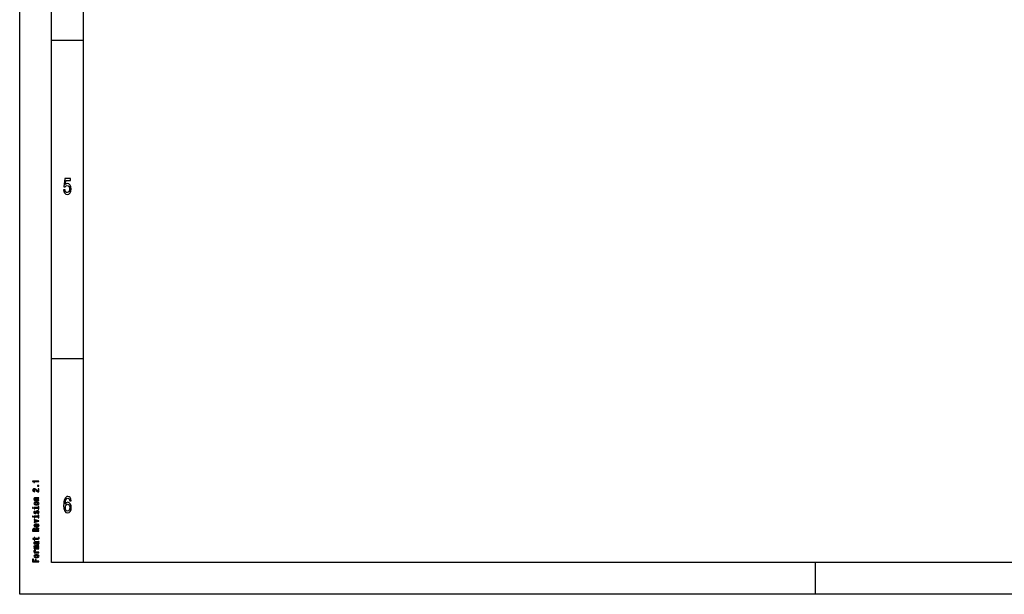
# Model space of a CAD drawing. Extents: x 0 to 420, y 0 to 297.
# Drawn here: x 0 to 155, y 0 to 90 of the extents above; entities that cross this region are included whole.
import ezdxf

# ---------------------------------------------------------------- set-up
doc = ezdxf.new("R2010")
doc.units = 0
doc.layers.get('0').update_dxf_attribs({"linetype": 'CONTINUOUS'})

msp = doc.modelspace()

# ---------------------------------------------------------------- linework, layer by layer
at = {"color": 7}
for p, q in [((0, 0), (0, 297)), ((5, 5), (5, 292)), ((10, 5), (10, 287)), ((415, 5), (5, 5)), ((420, 0), (0, 0))]:
    msp.add_line(p, q, dxfattribs=at)
at = {"color": 7, "ltscale": 0.125}
for p, q in [((5, 87), (10, 87)), ((5, 37), (10, 37)), ((125, 0), (125, 5))]:
    msp.add_line(p, q, dxfattribs=at)
at = {"color": 7}
for points in [[(6.892507, 63.502159), (6.946398, 63.206772), (7.066426, 62.976223), (7.242795, 62.83213), (7.468155, 62.778099), (7.715562, 62.842937), (7.909078, 63.019451), (8.031556, 63.30043), (8.078098, 63.660664), (8.036455, 63.995678), (7.918876, 64.258644), (7.735158, 64.427956), (7.49755, 64.489189), (7.313833, 64.445961), (7.171758, 64.327087), (7.240346, 65.000717), (7.985014, 65.000717), (7.985014, 65.296112), (7.076225, 65.296112), (6.941498, 63.970459), (7.137464, 63.970459), (7.279539, 64.139771), (7.460807, 64.201012), (7.617579, 64.161385), (7.737608, 64.046112), (7.813545, 63.869595), (7.84049, 63.642651), (7.813545, 63.415707), (7.735158, 63.239193), (7.615129, 63.127522), (7.460807, 63.087894), (7.33098, 63.113113), (7.230547, 63.195965), (7.157061, 63.325649), (7.120317, 63.502159)], [(3.023775, 17.694696), (3.023775, 17.783859), (2.01657, 17.783859), (2.01657, 17.717232), (2.104466, 17.699594), (2.163544, 17.664322), (2.198126, 17.61043), (2.209654, 17.535963), (2.311959, 17.535963), (2.311959, 17.694696)], [(3.023775, 16.954868), (3.023775, 17.090086), (2.809077, 17.090086), (2.809077, 16.954868)], [(3.023775, 16.093544), (3.023775, 16.560921), (2.899855, 16.560921), (2.899855, 16.191526), (2.832132, 16.212103), (2.775936, 16.247377), (2.67363, 16.356138), (2.630403, 16.413948), (2.568443, 16.478615), (2.496397, 16.524668), (2.411383, 16.551123), (2.314841, 16.560921), (2.193804, 16.544264), (2.098703, 16.498213), (2.038184, 16.427664), (2.01657, 16.33654), (2.041066, 16.242477), (2.108789, 16.17095), (2.216858, 16.124899), (2.359509, 16.109221), (2.379682, 16.109221), (2.379682, 16.198385), (2.368155, 16.198385), (2.270172, 16.207203), (2.198126, 16.23366), (2.152017, 16.275791), (2.136167, 16.331642), (2.150576, 16.388472), (2.186599, 16.430605), (2.242795, 16.45804), (2.3134, 16.467838), (2.379682, 16.460979), (2.435878, 16.442362), (2.48487, 16.411007), (2.528097, 16.367895), (2.574207, 16.310085), (2.663544, 16.214062), (2.758645, 16.146454), (2.873919, 16.106281), (3.019452, 16.093544)], [(3.023775, 14.750087), (3.023775, 14.836311), (2.577089, 14.836311), (2.474783, 14.84513), (2.399855, 14.873545), (2.353746, 14.917637), (2.336455, 14.976427), (2.350864, 15.023458), (2.389769, 15.052854), (2.45461, 15.067551), (2.541066, 15.07245), (3.023775, 15.07245), (3.023775, 15.158674), (2.515129, 15.158674), (2.412824, 15.154756), (2.327809, 15.137118), (2.25, 15.079309), (2.222622, 14.989164), (2.232708, 14.939193), (2.260086, 14.89706), (2.306195, 14.860807), (2.368155, 14.832392), (2.25, 14.832392), (2.25, 14.750087)], [(2.637608, 14.034756), (2.8134, 14.050433), (2.943083, 14.095505), (3.023775, 14.167032), (3.051152, 14.263055), (3.023775, 14.358098), (2.944524, 14.429626), (2.814841, 14.474698), (2.637608, 14.491355), (2.461815, 14.474698), (2.330691, 14.429626), (2.251441, 14.358098), (2.222622, 14.263055), (2.251441, 14.167032), (2.332132, 14.095505), (2.461815, 14.050433)], [(2.636167, 14.12294), (2.506484, 14.131759), (2.412824, 14.159194), (2.355187, 14.203286), (2.335014, 14.263055), (2.355187, 14.321845), (2.411383, 14.365937), (2.506484, 14.393373), (2.636167, 14.403171), (2.767291, 14.393373), (2.862391, 14.365937), (2.920028, 14.321845), (2.93876, 14.263055), (2.920028, 14.203286), (2.862391, 14.159194), (2.767291, 14.131759)], [(8.087896, 14.676514), (8.041354, 14.9683), (7.933573, 15.184439), (7.767003, 15.321326), (7.551441, 15.368156), (7.406916, 15.342939), (7.281988, 15.274496), (7.171758, 15.162825), (7.078674, 15.004323), (7.005187, 14.806196), (6.951297, 14.564842), (6.917003, 14.28026), (6.907205, 13.959655), (6.946398, 13.448127), (7.066426, 13.077089), (7.259942, 12.853746), (7.524496, 12.778098), (7.762104, 12.842939), (7.943372, 13.012248), (8.060951, 13.278819), (8.102593, 13.617435), (8.060951, 13.959655), (7.948271, 14.222623), (7.774352, 14.388329), (7.55879, 14.445966), (7.326081, 14.373919), (7.152161, 14.168589), (7.188905, 14.564842), (7.267291, 14.849424), (7.38732, 15.018732), (7.55389, 15.076369), (7.676369, 15.04755), (7.769452, 14.971903), (7.830691, 14.845821), (7.862536, 14.676514)], [(7.864985, 13.613833), (7.83804, 13.386888), (7.769452, 13.213977), (7.659222, 13.098703), (7.522046, 13.06268), (7.377522, 13.098703), (7.267291, 13.210375), (7.196254, 13.383286), (7.174207, 13.61023), (7.198703, 13.833573), (7.267291, 14.002882), (7.379971, 14.110951), (7.531844, 14.150577), (7.664121, 14.110951), (7.769452, 14.006484), (7.83804, 13.837176)], [(1.989193, 13.636889), (1.989193, 13.545765), (2.133285, 13.545765), (2.133285, 13.636889)], [(2.572766, 12.938214), (2.543948, 12.854929), (2.510807, 12.7932), (2.443083, 12.772623), (2.395533, 12.778502), (2.36095, 12.799079), (2.339337, 12.832393), (2.330691, 12.880404), (2.339337, 12.926456), (2.365273, 12.962709), (2.404178, 12.986226), (2.456051, 12.996024), (2.456051, 13.080289), (2.45317, 13.080289), (2.35951, 13.065592), (2.286023, 13.025419), (2.239913, 12.962709), (2.222622, 12.880404), (2.239913, 12.797119), (2.287464, 12.73637), (2.358069, 12.698156), (2.447406, 12.686399), (2.533861, 12.695217), (2.59438, 12.722652), (2.637608, 12.767724), (2.667867, 12.833373), (2.702449, 12.929396), (2.738472, 12.988185), (2.767291, 13.003862), (2.810518, 13.009742), (2.863832, 13.000923), (2.904178, 12.977407), (2.930115, 12.939194), (2.93876, 12.888243), (2.930115, 12.834352), (2.899855, 12.795159), (2.850864, 12.768704), (2.783141, 12.757926), (2.783141, 12.674641), (2.898415, 12.688358), (2.981988, 12.728531), (3.03242, 12.79222), (3.051152, 12.880404), (3.03242, 12.972508), (2.981988, 13.040116), (2.901296, 13.081269), (2.796109, 13.095966), (2.705331, 13.085189), (2.643371, 13.054813), (2.603025, 13.004843)], [(2.917146, 13.633949), (2.275936, 13.633949), (2.275936, 13.412508), (2.384005, 13.412508), (2.384005, 13.547724), (2.917146, 13.547724), (2.917146, 13.371355), (3.023775, 13.371355), (3.023775, 13.812278), (2.917146, 13.812278)], [(2.917146, 12.254237), (2.275936, 12.254237), (2.275936, 12.032796), (2.384005, 12.032796), (2.384005, 12.168013), (2.917146, 12.168013), (2.917146, 11.991643), (3.023775, 11.991644), (3.023775, 12.432566), (2.917146, 12.432566)], [(1.989193, 12.257176), (1.989193, 12.166053), (2.133285, 12.166053), (2.133285, 12.257176)], [(2.673631, 10.686399), (2.673631, 11.031298), (2.614553, 11.032277), (2.448847, 11.0166), (2.324928, 10.973488), (2.25, 10.9049), (2.222622, 10.813776), (2.251441, 10.724611), (2.332132, 10.656024), (2.463256, 10.611931), (2.636167, 10.596254), (2.8134, 10.610951), (2.943083, 10.655044), (3.023775, 10.722652), (3.051152, 10.810837), (3.03242, 10.887263), (2.983429, 10.949971), (2.905619, 10.996023), (2.801873, 11.022479), (2.801873, 10.937234), (2.85951, 10.919597), (2.902737, 10.894121), (2.93732, 10.821614), (2.921469, 10.765764), (2.871037, 10.723632), (2.788904, 10.696197), (2.677953, 10.686399)], [(3.023775, 11.45856), (3.023775, 11.549685), (2.25, 11.74173), (2.25, 11.652565), (2.873919, 11.504612), (2.25, 11.353718), (2.25, 11.263574)], [(2.567003, 10.686399), (2.467579, 10.697176), (2.394092, 10.723632), (2.349423, 10.763804), (2.333573, 10.816715), (2.349423, 10.868646), (2.394092, 10.908819), (2.467579, 10.933314), (2.567003, 10.942133)], [(3.023775, 9.905418), (3.023775, 9.996542), (2.601585, 9.996542), (2.601585, 10.089625), (2.605907, 10.158214), (2.62608, 10.201326), (2.673631, 10.224842), (2.758645, 10.23464), (2.888328, 10.239539), (2.973343, 10.245419), (3.023775, 10.257176), (3.023775, 10.360058), (2.996397, 10.360058), (2.956052, 10.337522), (2.881124, 10.329683), (2.71974, 10.322824), (2.600144, 10.306168), (2.56268, 10.283631), (2.535302, 10.248358), (2.499279, 10.287551), (2.448847, 10.314986), (2.385446, 10.332623), (2.309078, 10.338502), (2.18804, 10.324784), (2.097262, 10.285591), (2.042507, 10.220922), (2.023775, 10.132738), (2.023775, 9.905418)], [(2.146253, 10.107263), (2.154899, 10.167032), (2.182276, 10.209165), (2.232709, 10.23562), (2.311959, 10.244438), (2.395533, 10.23464), (2.445965, 10.208185), (2.471902, 10.163113), (2.479106, 10.101383), (2.479106, 9.996542), (2.146253, 9.996542)], [(2.384006, 8.657003), (2.771614, 8.657003), (2.896974, 8.662882), (2.983429, 8.690317), (3.033861, 8.745188), (3.051152, 8.838271), (3.043948, 8.940173), (2.934438, 8.940173), (2.943083, 8.865706), (2.931556, 8.798099), (2.895533, 8.761845), (2.835014, 8.746167), (2.75, 8.743228), (2.384006, 8.743228), (2.384006, 8.940173), (2.275936, 8.940173), (2.275936, 8.743228), (2.049711, 8.743228), (2.049711, 8.657003), (2.275936, 8.657003), (2.275936, 8.50807), (2.384006, 8.50807)], [(2.92291, 8.164092), (2.927233, 8.164092), (2.976224, 8.168992), (3.010807, 8.183689), (3.038184, 8.245419), (3.026657, 8.29343), (2.928674, 8.293429), (2.932997, 8.272853), (2.914265, 8.245419), (2.856628, 8.240519), (2.456052, 8.240519), (2.353746, 8.228761), (2.2817, 8.194468), (2.238472, 8.134698), (2.222622, 8.050432), (2.239913, 7.968127), (2.288905, 7.907378), (2.365273, 7.869164), (2.466138, 7.856427), (2.474784, 7.856427), (2.474784, 7.933833), (2.414265, 7.940692), (2.371037, 7.962248), (2.345101, 7.997522), (2.335014, 8.047493), (2.342219, 8.095505), (2.363833, 8.129799), (2.401297, 8.150374), (2.45317, 8.157233), (2.513689, 8.153315), (2.543948, 8.137637), (2.558357, 8.098444), (2.569885, 8.024957), (2.595821, 7.940692), (2.641931, 7.880922), (2.713977, 7.845649), (2.820605, 7.83487), (2.915706, 7.844669), (2.986311, 7.875043), (3.03098, 7.924035), (3.04683, 7.991643), (3.01657, 8.082767)], [(2.752882, 8.154294), (2.82781, 8.142536), (2.885447, 8.111182), (2.92291, 8.06415), (2.935879, 8.00634), (2.928674, 7.969107), (2.905619, 7.942652), (2.865273, 7.925994), (2.809078, 7.921095), (2.758645, 7.925014), (2.722622, 7.940692), (2.682276, 8.003401), (2.664985, 8.082767), (2.630403, 8.154294)], [(3.023775, 7.127378), (3.023775, 7.206744), (2.506484, 7.206744), (2.428674, 7.211643), (2.372478, 7.22634), (2.339337, 7.248876), (2.326369, 7.278271), (2.337896, 7.301787), (2.366714, 7.317464), (2.415706, 7.325303), (2.480547, 7.328242), (3.023775, 7.328242), (3.023775, 7.402709), (2.506484, 7.402709), (2.430115, 7.407608), (2.373919, 7.422306), (2.339337, 7.445821), (2.326369, 7.475216), (2.337896, 7.498732), (2.366714, 7.51441), (2.480547, 7.524208), (3.023775, 7.524208), (3.023775, 7.603574), (2.489193, 7.603574), (2.378242, 7.598674), (2.293227, 7.582997), (2.241354, 7.551643), (2.222622, 7.500692), (2.251441, 7.440922), (2.335014, 7.39487), (2.252882, 7.358617), (2.222622, 7.297867), (2.251441, 7.242017), (2.332132, 7.203804), (2.25, 7.203804), (2.25, 7.127378)], [(3.023775, 6.50415), (3.023775, 6.590375), (2.581412, 6.590374), (2.474784, 6.599193), (2.398415, 6.625648), (2.352305, 6.668761), (2.336455, 6.726571), (2.346542, 6.769683), (2.37536, 6.802017), (2.424351, 6.821614), (2.490634, 6.828473), (2.490634, 6.915677), (2.373919, 6.903919), (2.290346, 6.871585), (2.239913, 6.817695), (2.222622, 6.744207), (2.23415, 6.694236), (2.262968, 6.651124), (2.31196, 6.612911), (2.378242, 6.582536), (2.25, 6.582536), (2.25, 6.50415)], [(2.637608, 5.756484), (2.813401, 5.772161), (2.943084, 5.817234), (3.023775, 5.888761), (3.051152, 5.984784), (3.023775, 6.079827), (2.944524, 6.151354), (2.814841, 6.196426), (2.637608, 6.213084), (2.461815, 6.196426), (2.330692, 6.151354), (2.251441, 6.079827), (2.222622, 5.984784), (2.251441, 5.888761), (2.332132, 5.817234), (2.461815, 5.772161)], [(3.023775, 5.094063), (3.023775, 5.185187), (2.564121, 5.185187), (2.564121, 5.471297), (2.444524, 5.471297), (2.444524, 5.185187), (2.144813, 5.185187), (2.144813, 5.536945), (2.023775, 5.536945), (2.023775, 5.094063)], [(2.636167, 5.844668), (2.506484, 5.853487), (2.412824, 5.880922), (2.355187, 5.925014), (2.335014, 5.984784), (2.355187, 6.043573), (2.411383, 6.087666), (2.506484, 6.115101), (2.636167, 6.124899), (2.767291, 6.115101), (2.862392, 6.087666), (2.920029, 6.043573), (2.938761, 5.984784), (2.920029, 5.925014), (2.862392, 5.880922), (2.767291, 5.853487)]]:
    msp.add_lwpolyline(points, close=True, dxfattribs=at)

doc.saveas('drawing.dxf')
